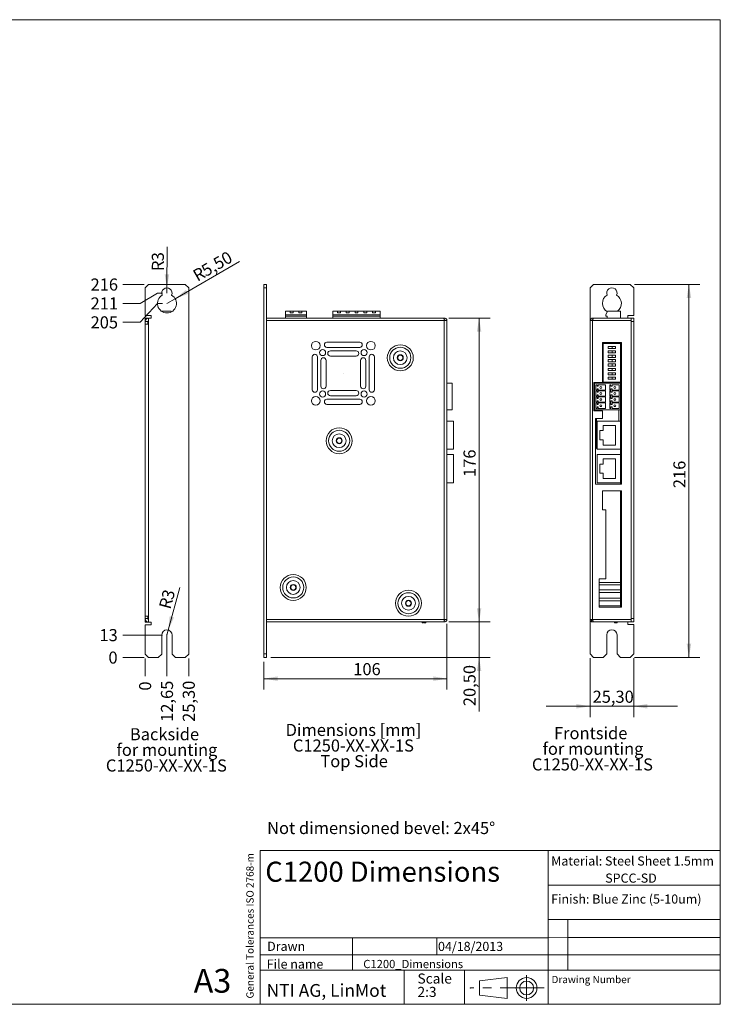
# Model space of a CAD drawing. Units: millimetres. Extents: x 8 to 414, y 5 to 290.
# Drawn here: x 211 to 414, y 5 to 290 of the extents above; entities that cross this region are included whole.
import ezdxf

# ---------------------------------------------------------------- set-up
doc = ezdxf.new("R2010")
doc.units = ezdxf.units.MM
doc.header["$PDSIZE"] = -1
doc.linetypes.add('CENTERX2', pattern=[20.32, 12.7, -2.54, 2.54, -2.54])
doc.styles.add('SLDTEXTSTYLE0', font='TXT', dxfattribs={"width": 0.75})
doc.styles.add('SLDTEXTSTYLE1', font='TXT', dxfattribs={"width": 0.605})
doc.dimstyles.new('SLDDIMSTYLE0', dxfattribs={"dimtxt": 3.5, "dimasz": 3.9624, "dimexe": 0, "dimexo": 0.0625, "dimgap": 0.875, "dimtad": 2, "dimlfac": 2, "dimrnd": 1e-09, "dimzin": 12, "dimdsep": 46, "dimtxsty": 'SLDTEXTSTYLE0', "dimsah": 1, "dimcen": 0.09, "dimadec": 0, "dimazin": 3, "dimtfac": 1, "dimtofl": 0, "dimtmove": 0, "dimatfit": 3, "dimfxl": 1, "dimfrac": 2, "dimtolj": 1, "dimtzin": 12, "dimarcsym": 0})
doc.dimstyles.new('SLDDIMSTYLE1', dxfattribs={"dimtxt": 3.5, "dimasz": 3.9624, "dimexe": 0, "dimexo": 0.0625, "dimgap": 0.875, "dimtad": 2, "dimlfac": 2, "dimrnd": 1e-09, "dimzin": 12, "dimdsep": 46, "dimtxsty": 'SLDTEXTSTYLE0', "dimsah": 1, "dimcen": 0.09, "dimadec": 0, "dimazin": 3, "dimtfac": 1, "dimtmove": 0, "dimatfit": 0, "dimfxl": 1, "dimfrac": 2, "dimtolj": 1, "dimtzin": 12, "dimarcsym": 0})
doc.dimstyles.new('SLDDIMSTYLE2', dxfattribs={"dimtxt": 3.5, "dimasz": 3.9624, "dimexe": 0, "dimexo": 0.0625, "dimgap": 0.875, "dimtad": 0, "dimtih": 1, "dimtoh": 1, "dimdec": 0, "dimlfac": 2, "dimrnd": 1e-09, "dimdsep": 46, "dimtxsty": 'SLDTEXTSTYLE0', "dimblk1": 'NONE', "dimblk2": 'NONE', "dimsah": 1, "dimcen": 0.09, "dimadec": 0, "dimazin": 2, "dimtfac": 1, "dimtdec": 0, "dimtofl": 0, "dimtmove": 0, "dimatfit": 3, "dimldrblk": 'NONE', "dimfxl": 1, "dimfrac": 2, "dimtolj": 1, "dimtzin": 12, "dimarcsym": 0})
doc.dimstyles.new('SLDDIMSTYLE3', dxfattribs={"dimtxt": 3.5, "dimasz": 3.9624, "dimexe": 0, "dimexo": 0.0625, "dimgap": 0.875, "dimtad": 0, "dimtih": 1, "dimtoh": 1, "dimlfac": 2, "dimrnd": 1e-09, "dimzin": 12, "dimdsep": 46, "dimtxsty": 'SLDTEXTSTYLE0', "dimblk1": 'NONE', "dimblk2": 'NONE', "dimsah": 1, "dimcen": 0.09, "dimadec": 0, "dimazin": 3, "dimtfac": 1, "dimtofl": 0, "dimtmove": 0, "dimatfit": 3, "dimldrblk": 'NONE', "dimfxl": 1, "dimfrac": 2, "dimtolj": 1, "dimtzin": 12, "dimarcsym": 0})
doc.dimstyles.new('SLDDIMSTYLE4', dxfattribs={"dimtxt": 3.5, "dimasz": 3.9624, "dimexe": 0, "dimexo": 0.0625, "dimgap": 0.875, "dimtad": 2, "dimlfac": 2, "dimrnd": 1e-09, "dimzin": 12, "dimdsep": 46, "dimtxsty": 'SLDTEXTSTYLE0', "dimsah": 1, "dimcen": 0, "dimadec": 0, "dimazin": 3, "dimtfac": 1, "dimtofl": 0, "dimtmove": 0, "dimatfit": 3, "dimfxl": 1, "dimfrac": 2, "dimtolj": 1, "dimtzin": 12, "dimarcsym": 0})

# ---------------------------------------------------------------- blocks, each defined once
blk = doc.blocks.new('SW_NOTE_1')
at = {"color": 0, "linetype": 'Continuous', "lineweight": 0, "char_height": 3.5, "attachment_point": 2, "style": 'SLDTEXTSTYLE0'}
for s, insert in [('Backside', (9.95, 4.51)), ('for mounting', (10.66, -0.01)), ('C1250-XX-XX-1S', (10.5, -4.54))]:
    blk.add_mtext(s, dxfattribs=dict(at, insert=insert))
blk = doc.blocks.new('SW_NOTE_3')
at = {"color": 0, "linetype": 'Continuous', "lineweight": 0, "char_height": 3.5, "attachment_point": 2, "style": 'SLDTEXTSTYLE0'}
for s, insert in [('Dimensions [mm]', (18.98, 4.51)), ('C1250-XX-XX-1S', (18.96, -0.01)), ('Top Side', (19.17, -4.54))]:
    blk.add_mtext(s, dxfattribs=dict(at, insert=insert))
blk = doc.blocks.new('SW_NOTE_5')
at = {"color": 0, "linetype": 'Continuous', "lineweight": 0, "char_height": 3.5, "attachment_point": 2, "style": 'SLDTEXTSTYLE0'}
for s, insert in [('Frontside', (9.95, 4.51)), ('for mounting', (10.62, -0.01)), ('C1250-XX-XX-1S', (10.45, -4.54))]:
    blk.add_mtext(s, dxfattribs=dict(at, insert=insert))
blk = doc.blocks.new('SW_NOTE_6')
at = {"color": 0, "linetype": 'Continuous', "lineweight": 0, "char_height": 2.91, "attachment_point": 1, "style": 'SLDTEXTSTYLE0'}
for s, insert in [('Scale', (0, 3.75)), ('2:3', (0, -0.13))]:
    blk.add_mtext(s, dxfattribs=dict(at, insert=insert))
blk = doc.blocks.new('_D')
at = {"color": 7, "linetype": 'Continuous', "lineweight": 0}
for p, q in [((334.4, 115.17), (334.4, 96.11)), ((281.4, 104.17), (281.4, 96.11)), ((281.4, 99.28), (334.4, 99.28))]:
    blk.add_line(p, q, dxfattribs=at)
for points in [[(281.4, 99.28), (285.36, 98.62), (285.36, 99.94)], [(334.4, 99.28), (330.44, 99.94), (330.44, 98.62)]]:
    blk.add_solid(points, dxfattribs=at)
at = {"color": 7, "linetype": 'Continuous', "lineweight": 0, "insert": (307.28, 103.79), "char_height": 3.5, "attachment_point": 1, "style": 'SLDTEXTSTYLE0'}
blk.add_mtext('106', dxfattribs=at)
blk = doc.blocks.new('_D_1')
at = {"color": 7, "linetype": 'Continuous', "lineweight": 0}
for p, q in [((334.92, 203.69), (346.9, 203.69)), ((343.72, 203.69), (343.72, 115.69)), ((334.92, 115.69), (346.9, 115.69))]:
    blk.add_line(p, q, dxfattribs=at)
for points in [[(343.72, 203.69), (343.06, 199.73), (344.38, 199.73)], [(343.72, 115.69), (344.38, 119.66), (343.06, 119.66)]]:
    blk.add_solid(points, dxfattribs=at)
at = {"color": 7, "linetype": 'Continuous', "lineweight": 0, "insert": (339.21, 157.68), "char_height": 3.5, "attachment_point": 1, "rotation": 90, "style": 'SLDTEXTSTYLE0'}
blk.add_mtext('176', dxfattribs=at)
blk = doc.blocks.new('_D_2')
at = {"color": 7, "linetype": 'Continuous', "lineweight": 0}
for p, q in [((343.72, 115.69), (343.72, 128.39)), ((334.92, 115.69), (346.9, 115.69)), ((343.72, 115.69), (343.72, 105.44)), ((283.42, 105.44), (346.9, 105.44)), ((343.72, 105.44), (343.72, 89.73))]:
    blk.add_line(p, q, dxfattribs=at)
for points in [[(343.72, 115.69), (344.38, 119.66), (343.06, 119.66)], [(343.72, 105.44), (343.06, 101.48), (344.38, 101.48)]]:
    blk.add_solid(points, dxfattribs=at)
at = {"color": 7, "linetype": 'Continuous', "lineweight": 0, "insert": (339.21, 91.32), "char_height": 3.5, "attachment_point": 1, "rotation": 90, "style": 'SLDTEXTSTYLE0'}
blk.add_mtext('20,50', dxfattribs=at)
blk = doc.blocks.new('_D_17')
at = {"color": 7, "linetype": 'Continuous', "lineweight": 0}
blk.add_line((246.98, 105.13), (246.98, 99.99), dxfattribs=at)
at = {"color": 7, "linetype": 'Continuous', "lineweight": 0, "insert": (245.24, 95.82), "char_height": 3.5, "attachment_point": 1, "rotation": 90, "style": 'SLDTEXTSTYLE0'}
blk.add_mtext('0', dxfattribs=at)
blk = doc.blocks.new('_NONE')
blk = doc.blocks.new('_D_18')
at = {"color": 7, "linetype": 'Continuous', "lineweight": 0}
blk.add_line((253.3, 112.13), (253.3, 99.99), dxfattribs=at)
at = {"color": 7, "linetype": 'Continuous', "lineweight": 0, "insert": (251.57, 86.77), "char_height": 3.5, "attachment_point": 1, "rotation": 90, "style": 'SLDTEXTSTYLE0'}
blk.add_mtext('12,65', dxfattribs=at)
blk = doc.blocks.new('_D_19')
at = {"color": 7, "linetype": 'Continuous', "lineweight": 0}
blk.add_line((259.63, 105.13), (259.63, 99.99), dxfattribs=at)
at = {"color": 7, "linetype": 'Continuous', "lineweight": 0, "insert": (257.89, 86.77), "char_height": 3.5, "attachment_point": 1, "rotation": 90, "style": 'SLDTEXTSTYLE0'}
blk.add_mtext('25,30', dxfattribs=at)
blk = doc.blocks.new('_D_20')
at = {"color": 7, "linetype": 'Continuous', "lineweight": 0}
blk.add_line((246.71, 105.4), (240.53, 105.4), dxfattribs=at)
at = {"color": 7, "linetype": 'Continuous', "lineweight": 0, "insert": (236.36, 107.14), "char_height": 3.5, "attachment_point": 1, "style": 'SLDTEXTSTYLE0'}
blk.add_mtext('0', dxfattribs=at)
blk = doc.blocks.new('_D_21')
at = {"color": 7, "linetype": 'Continuous', "lineweight": 0}
blk.add_line((252.03, 111.9), (240.53, 111.9), dxfattribs=at)
at = {"color": 7, "linetype": 'Continuous', "lineweight": 0, "insert": (233.77, 113.64), "char_height": 3.5, "attachment_point": 1, "style": 'SLDTEXTSTYLE0'}
blk.add_mtext('13', dxfattribs=at)
blk = doc.blocks.new('_D_22')
at = {"color": 7, "linetype": 'Continuous', "lineweight": 0}
for p, q in [((245.53, 202.46), (250.53, 207.9)), ((250.53, 207.9), (252.03, 207.9)), ((245.53, 202.46), (240.53, 202.46))]:
    blk.add_line(p, q, dxfattribs=at)
at = {"color": 7, "linetype": 'Continuous', "lineweight": 0, "insert": (231.19, 204.19), "char_height": 3.5, "attachment_point": 1, "style": 'SLDTEXTSTYLE0'}
blk.add_mtext('205', dxfattribs=at)
blk = doc.blocks.new('_D_23')
at = {"color": 7, "linetype": 'Continuous', "lineweight": 0}
for p, q in [((245.53, 207.93), (250.53, 210.9)), ((250.53, 210.9), (252.03, 210.9)), ((245.53, 207.93), (240.53, 207.93))]:
    blk.add_line(p, q, dxfattribs=at)
at = {"color": 7, "linetype": 'Continuous', "lineweight": 0, "insert": (231.19, 209.67), "char_height": 3.5, "attachment_point": 1, "style": 'SLDTEXTSTYLE0'}
blk.add_mtext('211', dxfattribs=at)
blk = doc.blocks.new('_D_24')
at = {"color": 7, "linetype": 'Continuous', "lineweight": 0}
blk.add_line((246.71, 213.4), (240.53, 213.4), dxfattribs=at)
at = {"color": 7, "linetype": 'Continuous', "lineweight": 0, "insert": (231.19, 215.14), "char_height": 3.5, "attachment_point": 1, "style": 'SLDTEXTSTYLE0'}
blk.add_mtext('216', dxfattribs=at)
blk = doc.blocks.new('_D_25')
at = {"color": 7, "linetype": 'Continuous', "lineweight": 0}
for q in [(274.31, 220.03), (253.3, 207.9)]:
    blk.add_line((255.69, 209.28), q, dxfattribs=at)
blk.add_solid([(255.69, 209.28), (259.45, 210.69), (258.79, 211.83)], dxfattribs=at)
at = {"color": 7, "linetype": 'Continuous', "lineweight": 0, "char_height": 3.5, "attachment_point": 1, "rotation": 30, "style": 'SLDTEXTSTYLE0'}
for s, insert in [('5,50', (262.86, 218.59)), ('R', (260.41, 217.17))]:
    blk.add_mtext(s, dxfattribs=dict(at, insert=insert))
blk = doc.blocks.new('_D_26')
at = {"color": 7, "linetype": 'Continuous', "lineweight": 0}
for q in [(253.33, 224.29), (253.3, 210.9)]:
    blk.add_line((253.31, 212.4), q, dxfattribs=at)
blk.add_solid([(253.31, 212.4), (253.97, 216.37), (252.65, 216.37)], dxfattribs=at)
at = {"color": 7, "linetype": 'Continuous', "lineweight": 0, "char_height": 3.5, "attachment_point": 1, "rotation": 89.8886, "style": 'SLDTEXTSTYLE0'}
for s, insert in [('3', (248.92, 220.13)), ('R', (248.92, 217.3))]:
    blk.add_mtext(s, dxfattribs=dict(at, insert=insert))
blk = doc.blocks.new('_D_27')
at = {"color": 7, "linetype": 'Continuous', "lineweight": 0}
for q in [(257, 125.71), (253.3, 111.9)]:
    blk.add_line((253.69, 113.35), q, dxfattribs=at)
blk.add_solid([(253.69, 113.35), (255.36, 117.01), (254.08, 117.35)], dxfattribs=at)
at = {"color": 7, "linetype": 'Continuous', "lineweight": 0, "char_height": 3.5, "attachment_point": 1, "rotation": 75, "style": 'SLDTEXTSTYLE0'}
for s, insert in [('R', (250.92, 120.09)), ('3', (251.66, 122.83))]:
    blk.add_mtext(s, dxfattribs=dict(at, insert=insert))
blk = doc.blocks.new('_D_28')
at = {"color": 7, "linetype": 'Continuous', "lineweight": 0}
for p, q in [((388.78, 213.44), (407.68, 213.44)), ((404.51, 213.44), (404.51, 105.44)), ((388.78, 105.44), (407.68, 105.44))]:
    blk.add_line(p, q, dxfattribs=at)
for points in [[(404.51, 213.44), (403.85, 209.48), (405.17, 209.48)], [(404.51, 105.44), (405.17, 109.41), (403.85, 109.41)]]:
    blk.add_solid(points, dxfattribs=at)
at = {"color": 7, "linetype": 'Continuous', "lineweight": 0, "insert": (400, 154.44), "char_height": 3.5, "attachment_point": 1, "rotation": 90, "style": 'SLDTEXTSTYLE0'}
blk.add_mtext('216', dxfattribs=at)
blk = doc.blocks.new('_D_29')
at = {"color": 7, "linetype": 'Continuous', "lineweight": 0}
for p, q in [((375.86, 105.17), (375.86, 88.11)), ((388.51, 105.17), (388.51, 88.11)), ((375.86, 91.29), (363.16, 91.29)), ((375.86, 91.29), (388.51, 91.29)), ((388.51, 91.29), (401.21, 91.29))]:
    blk.add_line(p, q, dxfattribs=at)
for points in [[(375.86, 91.29), (371.9, 91.95), (371.9, 90.63)], [(388.51, 91.29), (392.47, 90.63), (392.47, 91.95)]]:
    blk.add_solid(points, dxfattribs=at)
at = {"color": 7, "linetype": 'Continuous', "lineweight": 0, "insert": (376.6, 95.8), "char_height": 3.5, "attachment_point": 1, "style": 'SLDTEXTSTYLE0'}
blk.add_mtext('25,30', dxfattribs=at)

msp = doc.modelspace()

# ---------------------------------------------------------------- linework, layer by layer
at = {"color": 7, "linetype": 'Continuous', "lineweight": 15}
for p, q in [((7.7158, 290.0706), (413.5142, 290.0706)), ((413.5142, 5), (413.5142, 290.0706)), ((247.9786, 213.404), (246.9786, 212.404)), ((246.9786, 204.404), (246.9786, 212.404)), ((247.9786, 213.404), (258.6286, 213.404)), ((259.6286, 212.404), (258.6286, 213.404)), ((259.6286, 212.404), (259.6286, 106.404)), ((281.3993, 213.4439), (282.1493, 213.4439)), ((281.3993, 212.4439), (281.3993, 213.4439)), ((282.1493, 212.4439), (281.3993, 212.4439)), ((281.3993, 212.4439), (281.3993, 106.4439)), ((282.1493, 213.4439), (282.1493, 212.4439)), ((282.1493, 212.4439), (282.1493, 106.4439)), ((376.8591, 213.4439), (375.8591, 212.4439)), ((375.8591, 212.4439), (375.8591, 202.9439)), ((387.5091, 213.4439), (376.8591, 213.4439)), ((388.5091, 212.4439), (387.5091, 213.4439)), ((388.5091, 204.4439), (388.5091, 212.4439)), ((254.5286, 205.654), (251.7225, 205.654)), ((254.6083, 205.4831), (254.5286, 205.654)), ((287.6468, 205.6939), (289.0093, 205.6939)), ((287.6468, 204.6216), (287.6468, 205.6939)), ((289.0093, 205.6939), (289.0093, 205.1939)), ((289.8243, 205.6939), (289.0093, 205.6939)), ((289.8243, 205.1939), (289.8243, 205.6939)), ((289.8243, 205.6939), (291.5493, 205.6939)), ((291.5493, 205.6939), (291.5493, 205.1939)), ((292.3643, 205.6939), (291.5493, 205.6939)), ((292.3643, 205.1939), (292.3643, 205.6939)), ((292.3643, 205.6939), (293.7268, 205.6939)), ((293.7268, 205.6939), (293.7268, 204.6216)), ((301.3668, 205.6939), (302.7293, 205.6939)), ((301.3668, 204.6216), (301.3668, 205.6939)), ((302.7293, 205.6939), (302.7293, 205.1939)), ((303.5443, 205.6939), (302.7293, 205.6939)), ((303.5443, 205.1939), (303.5443, 205.6939)), ((303.5443, 205.6939), (305.2693, 205.6939)), ((305.2693, 205.6939), (305.2693, 205.1939)), ((306.0843, 205.6939), (305.2693, 205.6939)), ((306.0843, 205.1939), (306.0843, 205.6939)), ((306.0843, 205.6939), (307.8093, 205.6939)), ((307.8093, 205.6939), (307.8093, 205.1939)), ((308.6243, 205.6939), (307.8093, 205.6939)), ((308.6243, 205.1939), (308.6243, 205.6939)), ((308.6243, 205.6939), (310.3493, 205.6939)), ((310.3493, 205.6939), (310.3493, 205.1939)), ((311.1643, 205.6939), (310.3493, 205.6939)), ((311.1643, 205.1939), (311.1643, 205.6939)), ((311.1643, 205.6939), (312.8893, 205.6939)), ((312.8893, 205.6939), (312.8893, 205.1939)), ((313.7043, 205.6939), (312.8893, 205.6939)), ((313.7043, 205.1939), (313.7043, 205.6939)), ((313.7043, 205.6939), (315.0668, 205.6939)), ((315.0668, 205.6939), (315.0668, 204.6216)), ((380.9591, 205.6939), (380.4591, 204.6216)), ((380.9591, 205.6939), (384.7091, 205.6939)), ((384.7091, 203.6939), (384.7091, 205.6939)), ((248.7286, 204.404), (246.9786, 204.404)), ((246.9786, 203.654), (247.7286, 203.654)), ((246.9786, 202.654), (246.9786, 203.654)), ((246.9786, 202.654), (247.7286, 202.654)), ((246.9786, 202.654), (246.9786, 201.904)), ((247.7286, 203.6222), (247.7286, 203.654)), ((247.7286, 202.654), (247.7286, 201.904)), ((247.9786, 201.904), (247.9786, 203.654)), ((247.9786, 203.654), (248.7286, 203.654)), ((248.7286, 203.654), (248.7286, 204.404)), ((282.1493, 203.6939), (333.1493, 203.6939)), ((282.1493, 202.9439), (282.1493, 116.4439)), ((333.6493, 202.9439), (282.1493, 202.9439)), ((293.7268, 204.6216), (287.6468, 204.6216)), ((287.6468, 204.6216), (287.6468, 204.1939)), ((293.7268, 204.1939), (287.6468, 204.1939)), ((287.6468, 204.1939), (287.6468, 203.6939)), ((289.0093, 205.1939), (289.8243, 205.1939)), ((291.5493, 205.1939), (292.3643, 205.1939)), ((293.7268, 204.1939), (293.7268, 204.6216)), ((293.7268, 203.6939), (293.7268, 204.1939)), ((315.0668, 204.6216), (301.3668, 204.6216)), ((301.3668, 204.6216), (301.3668, 204.1939)), ((315.0668, 204.1939), (301.3668, 204.1939)), ((301.3668, 204.1939), (301.3668, 203.6939)), ((302.7293, 205.1939), (303.5443, 205.1939)), ((305.2693, 205.1939), (306.0843, 205.1939)), ((307.8093, 205.1939), (308.6243, 205.1939)), ((310.3493, 205.1939), (311.1643, 205.1939)), ((312.8893, 205.1939), (313.7043, 205.1939)), ((315.0668, 204.1939), (315.0668, 204.6216)), ((315.0668, 203.6939), (315.0668, 204.1939)), ((333.1493, 203.6939), (333.6493, 203.6939)), ((333.6493, 203.5029), (333.6493, 203.6939)), ((333.6493, 203.5029), (333.6493, 202.9439)), ((333.6493, 116.4439), (333.6493, 202.9439)), ((334.3993, 202.9439), (333.6493, 202.9439)), ((334.3993, 202.9439), (334.3993, 116.4439)), ((376.6091, 202.9439), (375.8591, 202.9439)), ((375.8591, 116.4439), (375.8591, 202.9439)), ((376.1091, 202.9439), (376.1091, 203.5029)), ((376.6091, 203.6939), (376.8591, 203.6939)), ((376.6635, 203.1939), (376.6091, 203.1939)), ((387.7591, 202.9439), (376.6091, 202.9439)), ((376.6091, 202.9439), (376.6091, 116.4439)), ((387.7591, 203.6939), (376.8591, 203.6939)), ((380.4591, 204.1939), (380.4591, 204.6216)), ((380.8591, 204.1939), (380.4591, 204.1939)), ((380.8591, 203.6939), (380.8591, 204.1939)), ((386.7591, 204.4439), (388.5091, 204.4439)), ((386.7591, 203.6939), (386.7591, 204.4439)), ((387.7591, 203.6939), (387.7591, 202.9439)), ((387.7591, 203.6939), (388.5091, 203.6939)), ((387.7591, 202.9439), (387.7591, 116.4439)), ((388.5091, 202.6939), (387.7591, 202.6939)), ((387.7591, 116.6939), (387.7591, 202.6939)), ((388.5091, 203.6939), (388.5091, 202.6939)), ((388.5091, 116.6939), (388.5091, 202.6939)), ((247.9786, 201.904), (246.9786, 201.904)), ((246.9786, 117.404), (246.9786, 201.904)), ((247.9786, 117.404), (247.9786, 201.904)), ((309.1493, 196.6939), (299.6493, 196.6939)), ((299.6493, 195.1939), (309.1493, 195.1939)), ((308.1493, 194.1939), (300.6493, 194.1939)), ((379.4591, 196.5689), (384.9591, 196.5689)), ((379.4591, 196.5689), (379.4591, 185.0689)), ((379.6291, 185.0889), (379.6291, 196.3389)), ((379.6291, 196.3389), (384.7091, 196.3389)), ((382.2596, 195.4764), (381.1491, 195.4764)), ((381.1491, 195.4764), (381.1491, 194.8414)), ((381.1491, 194.8414), (382.2596, 194.8414)), ((382.2596, 194.2064), (381.1491, 194.2064)), ((381.1491, 194.2064), (381.1491, 193.5714)), ((383.1891, 195.4764), (382.2596, 195.4764)), ((382.2596, 195.4764), (382.2596, 194.8414)), ((382.2596, 194.8414), (383.1891, 194.8414)), ((382.2596, 194.2064), (382.2596, 193.5714)), ((383.1891, 194.2064), (382.2596, 194.2064)), ((383.1891, 194.8414), (383.1891, 195.4764)), ((383.1891, 193.5714), (383.1891, 194.2064)), ((384.2091, 196.3389), (384.2091, 196.5689)), ((384.7091, 196.3389), (384.7091, 196.5689)), ((384.7091, 185.0889), (384.7091, 196.3389)), ((384.9591, 155.5689), (384.9591, 196.5689)), ((295.3993, 192.4439), (295.3993, 182.9439)), ((296.8993, 182.9439), (296.8993, 192.4439)), ((297.8993, 191.4439), (297.8993, 183.9439)), ((299.3993, 183.9439), (299.3993, 191.4439)), ((300.6493, 192.6939), (308.1493, 192.6939)), ((309.3993, 191.4439), (309.3993, 183.9439)), ((310.8993, 183.9439), (310.8993, 191.4439)), ((311.8993, 192.4439), (311.8993, 182.9439)), ((313.3993, 182.9439), (313.3993, 192.4439)), ((379.4591, 193.6345), (379.6291, 193.6345)), ((379.4591, 192.9355), (379.6291, 192.9355)), ((379.4591, 191.4923), (379.6291, 191.4923)), ((381.1491, 193.5714), (382.2596, 193.5714)), ((382.2596, 192.9364), (381.1491, 192.9364)), ((381.1491, 192.9364), (381.1491, 192.3014)), ((381.1491, 192.3014), (382.2596, 192.3014)), ((382.2596, 191.6664), (381.1491, 191.6664)), ((381.1491, 191.6664), (381.1491, 191.0314)), ((381.1491, 191.0314), (382.2596, 191.0314)), ((382.2596, 193.5714), (383.1891, 193.5714)), ((382.2596, 192.9364), (382.2596, 192.3014)), ((383.1891, 192.9364), (382.2596, 192.9364)), ((382.2596, 192.3014), (383.1891, 192.3014)), ((383.1891, 191.6664), (382.2596, 191.6664)), ((382.2596, 191.6664), (382.2596, 191.0314)), ((382.2596, 191.0314), (383.1891, 191.0314)), ((383.1891, 192.3014), (383.1891, 192.9364)), ((383.1891, 191.0314), (383.1891, 191.6664)), ((379.4591, 190.7482), (379.6291, 190.7482)), ((379.4591, 189.4564), (379.6291, 189.4564)), ((379.6291, 188.8189), (379.4591, 188.8189)), ((382.2596, 190.3964), (381.1491, 190.3964)), ((381.1491, 190.3964), (381.1491, 189.7614)), ((381.1491, 189.7614), (382.2596, 189.7614)), ((382.2596, 189.1264), (381.1491, 189.1264)), ((381.1491, 189.1264), (381.1491, 188.4914)), ((381.1491, 188.4914), (382.2596, 188.4914)), ((383.1891, 190.3964), (382.2596, 190.3964)), ((382.2596, 190.3964), (382.2596, 189.7614)), ((382.2596, 189.7614), (383.1891, 189.7614)), ((382.2596, 189.1264), (382.2596, 188.4914)), ((383.1891, 189.1264), (382.2596, 189.1264)), ((382.2596, 188.4914), (383.1891, 188.4914)), ((383.1891, 189.7614), (383.1891, 190.3964)), ((383.1891, 188.4914), (383.1891, 189.1264)), ((382.2596, 187.8564), (381.1491, 187.8564)), ((381.1491, 187.8564), (381.1491, 187.2214)), ((381.1491, 187.2214), (382.2596, 187.2214)), ((382.2596, 186.5864), (381.1491, 186.5864)), ((381.1491, 186.5864), (381.1491, 185.9514)), ((381.1491, 185.9514), (382.2596, 185.9514)), ((382.2596, 187.8564), (382.2596, 187.2214)), ((383.1891, 187.8564), (382.2596, 187.8564)), ((382.2596, 187.2214), (383.1891, 187.2214)), ((382.2596, 186.5864), (382.2596, 185.9514)), ((383.1891, 186.5864), (382.2596, 186.5864)), ((382.2596, 185.9514), (383.1891, 185.9514)), ((383.1891, 187.2214), (383.1891, 187.8564)), ((383.1891, 185.9514), (383.1891, 186.5864)), ((308.1493, 182.6939), (300.6493, 182.6939)), ((335.9243, 184.8189), (334.3993, 184.8189)), ((335.9243, 177.0689), (335.9243, 184.8189)), ((376.9591, 185.0689), (379.4591, 185.0689)), ((376.9591, 176.8189), (376.9591, 185.0689)), ((377.1091, 177.0689), (377.1091, 184.8189)), ((377.1091, 184.8189), (384.7091, 184.8189)), ((377.2091, 184.8189), (377.2091, 185.0689)), ((377.9091, 184.3439), (377.5591, 184.3439)), ((377.5591, 184.3439), (377.5591, 182.7939)), ((377.5591, 182.7939), (377.9091, 182.7939)), ((377.9091, 182.5939), (377.5591, 182.5939)), ((377.5591, 182.5939), (377.5591, 181.0439)), ((377.7091, 185.0689), (377.7091, 184.8189)), ((377.9091, 183.9439), (377.9091, 184.3439)), ((378.2591, 183.9439), (377.9091, 183.9439)), ((377.9091, 182.7939), (377.9091, 183.1939)), ((377.9091, 183.1939), (378.2591, 183.1939)), ((377.9091, 182.1939), (377.9091, 182.5939)), ((380.3091, 184.3439), (378.2591, 184.3439)), ((378.2591, 184.3439), (378.2591, 183.9439)), ((378.2591, 183.1939), (378.2591, 182.7939)), ((378.2591, 182.7939), (380.3091, 182.7939)), ((380.3091, 182.5939), (378.2591, 182.5939)), ((378.2591, 182.5939), (378.2591, 182.1939)), ((379.6291, 185.0889), (384.7091, 185.0889)), ((380.3091, 182.7939), (380.3091, 184.3439)), ((380.3091, 181.0439), (380.3091, 182.5939)), ((381.9091, 184.3439), (381.5591, 184.3439)), ((381.5591, 184.3439), (381.5591, 182.7939)), ((381.5591, 182.7939), (381.9091, 182.7939)), ((381.9091, 182.5939), (381.5591, 182.5939)), ((381.5591, 182.5939), (381.5591, 181.0439)), ((381.9091, 183.9439), (381.9091, 184.3439)), ((382.2591, 183.9439), (381.9091, 183.9439)), ((381.9091, 182.7939), (381.9091, 183.1939)), ((381.9091, 183.1939), (382.2591, 183.1939)), ((381.9091, 182.1939), (381.9091, 182.5939)), ((384.3091, 184.3439), (382.2591, 184.3439)), ((382.2591, 184.3439), (382.2591, 183.9439)), ((382.2591, 183.1939), (382.2591, 182.7939)), ((382.2591, 182.7939), (384.3091, 182.7939)), ((384.3091, 182.5939), (382.2591, 182.5939)), ((382.2591, 182.5939), (382.2591, 182.1939)), ((384.2091, 184.8189), (384.2091, 185.0889)), ((384.3091, 182.7939), (384.3091, 184.3439)), ((384.3091, 181.0439), (384.3091, 182.5939)), ((384.7091, 184.8189), (384.7091, 185.0889)), ((384.7091, 177.0689), (384.7091, 184.8189)), ((309.1493, 180.1939), (299.6493, 180.1939)), ((300.6493, 181.1939), (308.1493, 181.1939)), ((377.5591, 181.0439), (377.9091, 181.0439)), ((377.9091, 180.8439), (377.5591, 180.8439)), ((377.5591, 180.8439), (377.5591, 179.2939)), ((378.2591, 182.1939), (377.9091, 182.1939)), ((377.9091, 181.0439), (377.9091, 181.4439)), ((377.9091, 181.4439), (378.2591, 181.4439)), ((377.9091, 180.4439), (377.9091, 180.8439)), ((378.2591, 180.4439), (377.9091, 180.4439)), ((377.9091, 179.2939), (377.9091, 179.6939)), ((377.9091, 179.6939), (378.2591, 179.6939)), ((378.2591, 181.4439), (378.2591, 181.0439)), ((378.2591, 181.0439), (380.3091, 181.0439)), ((380.3091, 180.8439), (378.2591, 180.8439)), ((378.2591, 180.8439), (378.2591, 180.4439)), ((378.2591, 179.6939), (378.2591, 179.2939)), ((380.3091, 179.2939), (380.3091, 180.8439)), ((381.5591, 181.0439), (381.9091, 181.0439)), ((381.9091, 180.8439), (381.5591, 180.8439)), ((381.5591, 180.8439), (381.5591, 179.2939)), ((382.2591, 182.1939), (381.9091, 182.1939)), ((381.9091, 181.0439), (381.9091, 181.4439)), ((381.9091, 181.4439), (382.2591, 181.4439)), ((381.9091, 180.4439), (381.9091, 180.8439)), ((382.2591, 180.4439), (381.9091, 180.4439)), ((381.9091, 179.2939), (381.9091, 179.6939)), ((381.9091, 179.6939), (382.2591, 179.6939)), ((382.2591, 181.4439), (382.2591, 181.0439)), ((382.2591, 181.0439), (384.3091, 181.0439)), ((384.3091, 180.8439), (382.2591, 180.8439)), ((382.2591, 180.8439), (382.2591, 180.4439)), ((382.2591, 179.6939), (382.2591, 179.2939)), ((384.3091, 179.2939), (384.3091, 180.8439)), ((299.6493, 178.6939), (309.1493, 178.6939)), ((334.3993, 177.0689), (335.9243, 177.0689)), ((379.4591, 176.8189), (376.9591, 176.8189)), ((377.1091, 177.0689), (384.7091, 177.0689)), ((377.2091, 176.8189), (377.2091, 177.0689)), ((377.5591, 179.2939), (377.9091, 179.2939)), ((377.9091, 179.0939), (377.5591, 179.0939)), ((377.5591, 179.0939), (377.5591, 177.5439)), ((377.5591, 177.5439), (377.9091, 177.5439)), ((377.7091, 177.0689), (377.7091, 176.8189)), ((377.9091, 178.6939), (377.9091, 179.0939)), ((378.2591, 178.6939), (377.9091, 178.6939)), ((377.9091, 177.5439), (377.9091, 177.9439)), ((377.9091, 177.9439), (378.2591, 177.9439)), ((378.2591, 179.2939), (380.3091, 179.2939)), ((380.3091, 179.0939), (378.2591, 179.0939)), ((378.2591, 179.0939), (378.2591, 178.6939)), ((378.2591, 177.9439), (378.2591, 177.5439)), ((378.2591, 177.5439), (380.3091, 177.5439)), ((379.4591, 176.8189), (379.4591, 174.5689)), ((380.3091, 177.5439), (380.3091, 179.0939)), ((381.5591, 179.2939), (381.9091, 179.2939)), ((381.9091, 179.0939), (381.5591, 179.0939)), ((381.5591, 179.0939), (381.5591, 177.5439)), ((381.5591, 177.5439), (381.9091, 177.5439)), ((381.9091, 178.6939), (381.9091, 179.0939)), ((382.2591, 178.6939), (381.9091, 178.6939)), ((381.9091, 177.5439), (381.9091, 177.9439)), ((381.9091, 177.9439), (382.2591, 177.9439)), ((382.2591, 179.2939), (384.3091, 179.2939)), ((384.3091, 179.0939), (382.2591, 179.0939)), ((382.2591, 179.0939), (382.2591, 178.6939)), ((382.2591, 177.9439), (382.2591, 177.5439)), ((382.2591, 177.5439), (384.3091, 177.5439)), ((384.2091, 174.7314), (384.2091, 177.0689)), ((384.3091, 177.5439), (384.3091, 179.0939)), ((384.7091, 173.8694), (384.7091, 177.0689)), ((379.4591, 174.5689), (377.4591, 174.5689)), ((377.4591, 174.5689), (377.4591, 155.5689)), ((377.7091, 174.5689), (377.7091, 170.2314)), ((384.2091, 173.8694), (384.2091, 174.7314)), ((336.2718, 173.8694), (334.3993, 173.8694)), ((336.2718, 165.6794), (336.2718, 173.8694)), ((377.9641, 165.6794), (377.9641, 173.8694)), ((377.9641, 173.8694), (384.7091, 173.8694)), ((379.7091, 171.1194), (378.7091, 171.1194)), ((378.7091, 171.1194), (378.7091, 168.4294)), ((383.2091, 172.6194), (379.7091, 172.6194)), ((379.7091, 172.6194), (379.7091, 171.1194)), ((383.2091, 166.9294), (383.2091, 172.6194)), ((384.7091, 165.6794), (384.7091, 173.8694)), ((377.6684, 170.233), (377.7091, 170.2314)), ((377.7091, 170.2314), (377.9641, 170.2314)), ((377.7091, 169.9506), (377.7091, 168.1649)), ((377.7091, 169.608), (377.9641, 169.608)), ((377.7091, 168.909), (377.9641, 168.909)), ((378.7091, 168.4294), (379.7091, 168.4294)), ((379.7091, 168.4294), (379.7091, 166.9294)), ((334.3993, 165.6794), (336.2718, 165.6794)), ((377.7091, 168.1649), (377.7091, 166.3791)), ((377.7091, 167.4658), (377.9641, 167.4658)), ((377.7091, 166.7217), (377.9641, 166.7217)), ((377.9641, 165.6794), (384.7091, 165.6794)), ((379.7091, 166.9294), (383.2091, 166.9294)), ((384.7091, 164.1819), (384.7091, 165.6794)), ((336.2718, 164.1819), (334.3993, 164.1819)), ((336.2718, 155.9919), (336.2718, 164.1819)), ((377.9641, 155.9919), (377.9641, 164.1819)), ((377.9641, 164.1819), (384.7091, 164.1819)), ((383.2091, 162.9319), (379.7091, 162.9319)), ((379.7091, 162.9319), (379.7091, 161.4319)), ((383.2091, 157.2419), (383.2091, 162.9319)), ((384.7091, 155.9919), (384.7091, 164.1819)), ((379.7091, 161.4319), (378.7091, 161.4319)), ((378.7091, 161.4319), (378.7091, 158.7419)), ((378.7091, 158.7419), (379.7091, 158.7419)), ((379.7091, 158.7419), (379.7091, 157.2419)), ((379.7091, 157.2419), (383.2091, 157.2419)), ((334.3993, 155.9919), (336.2718, 155.9919)), ((377.4591, 155.5689), (384.9591, 155.5689)), ((377.9641, 155.9919), (384.7091, 155.9919)), ((384.7091, 155.5689), (384.7091, 155.9919)), ((384.9591, 153.6939), (379.4591, 153.6939)), ((379.4591, 153.6939), (379.4591, 148.1939)), ((384.7091, 119.9439), (384.7091, 153.6939)), ((384.9591, 119.9439), (384.9591, 153.6939)), ((379.4591, 148.1939), (380.4591, 148.1939)), ((380.4591, 148.1939), (380.4591, 128.1939)), ((380.4591, 128.1939), (378.4591, 128.1939)), ((378.4591, 128.1939), (378.4591, 119.9439)), ((378.4591, 127.133), (384.7091, 127.133)), ((378.4591, 126.434), (384.7091, 126.434)), ((378.4591, 124.9908), (384.7091, 124.9908)), ((378.4591, 124.2467), (384.7091, 124.2467)), ((378.4591, 122.558), (384.7091, 122.558)), ((378.4591, 121.859), (384.7091, 121.859)), ((378.4591, 120.4158), (384.7091, 120.4158)), ((378.4591, 119.9439), (384.9591, 119.9439)), ((246.9786, 117.404), (247.9786, 117.404)), ((246.9786, 116.654), (246.9786, 117.404)), ((247.7286, 116.654), (247.7286, 117.404)), ((247.9786, 115.654), (247.9786, 117.404)), ((246.9786, 116.654), (247.7286, 116.654)), ((246.9786, 116.654), (246.9786, 115.654)), ((246.9786, 115.654), (247.7286, 115.654)), ((246.9786, 106.404), (246.9786, 114.904)), ((248.7286, 114.904), (246.9786, 114.904)), ((247.7286, 115.6857), (247.7286, 115.654)), ((247.9786, 115.654), (247.7286, 115.654)), ((247.9786, 115.654), (248.7286, 115.654)), ((248.7286, 115.654), (248.7286, 114.904)), ((282.1493, 116.4439), (333.6493, 116.4439)), ((282.1493, 115.6939), (333.2993, 115.6939)), ((327.2493, 115.4689), (327.2493, 115.6939)), ((327.5993, 115.4689), (327.2493, 115.4689)), ((327.7343, 115.6939), (327.5993, 115.4689)), ((327.8993, 115.4689), (327.7643, 115.6939)), ((328.2493, 115.4689), (327.8993, 115.4689)), ((328.2493, 115.4689), (328.2493, 115.6939)), ((333.6493, 115.6939), (333.2993, 115.6939)), ((333.6493, 116.4439), (333.6493, 115.7805)), ((333.6493, 116.4439), (334.3993, 116.4439)), ((333.6493, 115.7805), (333.6493, 115.6939)), ((375.8591, 116.4439), (376.6091, 116.4439)), ((375.8591, 116.4439), (375.8591, 106.4439)), ((376.2591, 115.7805), (376.2591, 116.4439)), ((376.6091, 116.4439), (387.7591, 116.4439)), ((376.6091, 116.1939), (376.6635, 116.1939)), ((376.8591, 115.6939), (376.6091, 115.6939)), ((376.8591, 115.6939), (387.7591, 115.6939)), ((382.9591, 115.4689), (382.9591, 115.6939)), ((383.7591, 115.4689), (382.9591, 115.4689)), ((383.7591, 115.4689), (383.7591, 115.6939)), ((386.7591, 115.6939), (386.7591, 114.9439)), ((386.7591, 114.9439), (388.5091, 114.9439)), ((387.7591, 116.6939), (388.5091, 116.6939)), ((387.7591, 116.4439), (387.7591, 115.6939)), ((388.5091, 115.6939), (387.7591, 115.6939)), ((388.5091, 116.6939), (388.5091, 115.6939)), ((388.5091, 106.4439), (388.5091, 114.9439)), ((251.8036, 106.404), (251.8036, 111.904)), ((254.8036, 111.904), (254.8036, 106.404)), ((380.6841, 111.9439), (380.6841, 106.4439)), ((383.6841, 106.4439), (383.6841, 111.9439)), ((246.9786, 106.404), (247.9786, 105.404)), ((250.8036, 105.404), (251.8036, 106.404)), ((254.8036, 106.404), (255.8036, 105.404)), ((258.6286, 105.404), (259.6286, 106.404)), ((281.3993, 106.4439), (282.1493, 106.4439)), ((281.3993, 105.4439), (281.3993, 106.4439)), ((282.1493, 106.4439), (282.1493, 105.4439)), ((375.8591, 106.4439), (376.8591, 105.4439)), ((379.6841, 105.4439), (380.6841, 106.4439)), ((383.6841, 106.4439), (384.6841, 105.4439)), ((387.5091, 105.4439), (388.5091, 106.4439)), ((250.8036, 105.404), (247.9786, 105.404)), ((258.6286, 105.404), (255.8036, 105.404)), ((282.1493, 105.4439), (281.3993, 105.4439)), ((376.8591, 105.4439), (379.6841, 105.4439)), ((384.6841, 105.4439), (387.5091, 105.4439)), ((413.5941, 49.5673), (280.338, 49.5673)), ((280.338, 49.5673), (280.338, 5.0358)), ((363.7373, 49.5673), (363.7373, 5.0358)), ((363.7373, 39.4797), (413.5941, 39.4797)), ((363.7373, 29.5673), (413.5941, 29.5673)), ((369.3919, 29.5673), (369.3919, 14.8634)), ((363.7373, 24.2923), (280.338, 24.2923)), ((307.0923, 24.2923), (307.0923, 19.2834)), ((331.5033, 24.2923), (331.5033, 19.2834)), ((363.7373, 24.2923), (369.3919, 24.3654)), ((369.3919, 24.3654), (413.5941, 24.3654)), ((363.7373, 19.2834), (280.338, 19.2834)), ((307.0923, 19.2834), (307.0923, 14.8634)), ((363.7373, 19.2834), (369.3919, 19.3571)), ((369.3919, 19.3571), (413.5941, 19.3571)), ((363.7373, 14.8634), (280.338, 14.8634)), ((322.0376, 14.8634), (322.0376, 5.0358)), ((339.487, 14.8634), (339.487, 5.0358)), ((413.5941, 14.8634), (363.7373, 14.8634)), ((7.7158, 5), (413.5142, 5))]:
    msp.add_line(p, q, dxfattribs=at)
at = {"color": 7, "linetype": 'Continuous', "lineweight": 0}
for p, q in [((351.8552, 12.7673), (343.8552, 11.7673)), ((343.8552, 11.7673), (343.8552, 7.6816)), ((351.8552, 6.6816), (351.8552, 12.7673)), ((351.8552, 6.6816), (343.8552, 7.6816))]:
    msp.add_line(p, q, dxfattribs=at)
at = {"color": 7, "linetype": 'CENTERX2', "lineweight": 0}
for p, q in [((357.4958, 13.4629), (357.4958, 5.9861)), ((362.554, 9.7245), (341.1564, 9.7245))]:
    msp.add_line(p, q, dxfattribs=at)
at = {"color": 7, "linetype": 'Continuous', "lineweight": 15}
for centre, radius in [((296.3993, 195.6939), 1.25), ((312.3993, 195.6939), 1.25), ((298.3993, 193.6939), 0.875), ((310.3993, 193.6939), 0.875), ((320.9003, 192.1899), 3.7571), ((320.9003, 192.1899), 3.05), ((320.9003, 192.1899), 1.9929), ((320.9003, 192.1899), 0.875), ((320.9003, 192.1914), 0.85), ((320.9003, 192.1914), 0.75), ((304.3993, 187.6939), 0.00025), ((298.3993, 181.6939), 0.875), ((310.3993, 181.6939), 0.875), ((379.0091, 183.5689), 0.275), ((383.0091, 183.5689), 0.275), ((296.3993, 179.6939), 1.25), ((312.3993, 179.6939), 1.25), ((379.0091, 181.8189), 0.275), ((379.0091, 180.0689), 0.275), ((383.0091, 181.8189), 0.275), ((383.0091, 180.0689), 0.275), ((379.0091, 178.3189), 0.275), ((383.0091, 178.3189), 0.275), ((303.2003, 168.1649), 3.7571), ((303.2003, 168.1649), 3.05), ((303.2003, 168.1649), 1.9929), ((303.2003, 168.1649), 0.875), ((303.2003, 168.1649), 0.85), ((303.2003, 168.1649), 0.75), ((289.9003, 125.6899), 3.7571), ((289.9003, 125.6899), 3.05), ((289.9003, 125.6899), 1.9929), ((289.9003, 125.6899), 0.875), ((289.9003, 125.6899), 0.85), ((289.9003, 125.6899), 0.75), ((323.2753, 121.1149), 3.7571), ((323.2753, 121.1149), 3.05), ((323.2753, 121.1149), 1.9929), ((323.2753, 121.1149), 0.875), ((323.2753, 121.1149), 0.85), ((323.2753, 121.1149), 0.75)]:
    msp.add_circle(centre, radius, dxfattribs=at)
at = {"color": 7, "linetype": 'Continuous', "lineweight": 0}
for radius in [3, 2]:
    msp.add_circle((357.4958, 9.7245), radius, dxfattribs=at)
at = {"color": 7, "linetype": 'Continuous', "lineweight": 15}
for centre, radius, start, end in [((253.3036, 210.904), 1.5, 335.812614, 204.187386), ((382.1841, 210.9439), 1.5, 335.812614, 204.187386), ((253.3036, 207.904), 2.75, 119.839314, 60.160686), ((382.1841, 207.9439), 2.75, 119.839314, 241.678402), ((382.1841, 207.9439), 2.75, 305.096801, 60.160686), ((247.9786, 202.654), 1, 90, 180), ((247.9786, 202.654), 0.25, 90, 180), ((333.1493, 202.9439), 0.75, 48.189685, 90), ((376.6091, 202.9439), 0.75, 131.810315, 180), ((376.6091, 202.9439), 0.75, 90, 131.810315), ((376.6091, 202.9439), 0.25, 90, 180), ((299.6493, 195.9439), 0.75, 90, 180), ((299.6493, 195.9439), 0.75, 180, 270), ((300.6493, 193.4439), 0.75, 90, 180), ((308.1493, 193.4439), 0.75, 0, 90), ((309.1493, 195.9439), 0.75, 0, 90), ((309.1493, 195.9439), 0.75, 270, 0), ((296.1493, 192.4439), 0.75, 90, 180), ((296.1493, 192.4439), 0.75, 0, 90), ((298.6493, 191.4439), 0.75, 90, 180), ((298.6493, 191.4439), 0.75, 0, 90), ((300.6493, 193.4439), 0.75, 180, 270), ((308.1493, 193.4439), 0.75, 270, 0), ((310.1493, 191.4439), 0.75, 90, 180), ((310.1493, 191.4439), 0.75, 0, 90), ((312.6493, 192.4439), 0.75, 90, 180), ((312.6493, 192.4439), 0.75, 0, 90), ((296.1493, 182.9439), 0.75, 180, 270), ((296.1493, 182.9439), 0.75, 270, 0), ((298.6493, 183.9439), 0.75, 180, 270), ((298.6493, 183.9439), 0.75, 270, 0), ((300.6493, 181.9439), 0.75, 90, 180), ((308.1493, 181.9439), 0.75, 0, 90), ((310.1493, 183.9439), 0.75, 180, 270), ((310.1493, 183.9439), 0.75, 270, 0), ((312.6493, 182.9439), 0.75, 180, 270), ((312.6493, 182.9439), 0.75, 270, 0), ((299.6493, 179.4439), 0.75, 90, 180), ((300.6493, 181.9439), 0.75, 180, 270), ((308.1493, 181.9439), 0.75, 270, 0), ((309.1493, 179.4439), 0.75, 0, 90), ((299.6493, 179.4439), 0.75, 180, 270), ((309.1493, 179.4439), 0.75, 270, 0), ((376.7091, 169.9506), 1, 360, 41.409622), ((376.7091, 166.3791), 1, 318.590378, 360), ((247.9786, 116.654), 1, 180, 270), ((247.9786, 116.654), 0.25, 180, 270), ((333.2993, 116.4439), 0.75, 270, 297.818139), ((376.6091, 116.4439), 0.75, 180, 242.181861), ((376.6091, 116.4439), 0.75, 242.181861, 270), ((376.6091, 116.4439), 0.25, 180, 270), ((253.3036, 111.904), 1.5, 90, 180), ((253.3036, 111.904), 1.5, 0, 90), ((382.1841, 111.9439), 1.5, 90, 180), ((382.1841, 111.9439), 1.5, 360, 90)]:
    msp.add_arc(centre, radius, start, end, dxfattribs=at)
for points, knots in [([(334.3993, 202.9439), (334.3881, 203.0421), (334.3655, 203.2387), (334.1921, 203.4866), (333.9442, 203.66), (333.7476, 203.6826), (333.6493, 203.6939)], [0, 0, 0, 0, 0.24999955, 0.49999734, 0.75000104, 1, 1, 1, 1]), ([(333.8993, 202.9439), (333.8956, 202.9766), (333.8881, 203.0421), (333.8302, 203.1248), (333.7476, 203.1826), (333.6821, 203.1901), (333.6493, 203.1939)], [0, 0, 0, 0, 0.249992157, 0.4999948, 0.750001204, 1, 1, 1, 1]), ([(376.6091, 202.9439), (376.6299, 203.0421), (376.6716, 203.2387), (376.7341, 203.4866), (376.7966, 203.66), (376.8382, 203.6826), (376.8591, 203.6939)], [0, 0, 0, 0, 0.24999955, 0.49999734, 0.75000104, 1, 1, 1, 1]), ([(333.6493, 115.6939), (333.7476, 115.7051), (333.9442, 115.7277), (334.1921, 115.9011), (334.3655, 116.149), (334.3881, 116.3456), (334.3993, 116.4439)], [0, 0, 0, 0, 0.2499993, 0.49999954, 0.74999969, 1, 1, 1, 1]), ([(333.6493, 116.1939), (333.6821, 116.1976), (333.7476, 116.2051), (333.8302, 116.2629), (333.8881, 116.3456), (333.8956, 116.4111), (333.8993, 116.4439)], [0, 0, 0, 0, 0.24999778, 0.50000029, 0.74999968, 1, 1, 1, 1]), ([(376.8591, 115.6939), (376.8382, 115.7051), (376.7966, 115.7277), (376.7341, 115.9011), (376.6716, 116.149), (376.6299, 116.3456), (376.6091, 116.4439)], [0, 0, 0, 0, 0.2499993, 0.49999954, 0.74999969, 1, 1, 1, 1])]:
    msp.add_open_spline(points, degree=3, knots=knots, dxfattribs=at)
at = {"color": 7, "linetype": 'Continuous', "lineweight": 0}
msp.add_point((341.1564, 9.7245), dxfattribs=at)

# ---------------------------------------------------------------- block references
for name, p in [('SW_NOTE_3', (288.3567, 81.681)), ('SW_NOTE_5', (366.0988, 80.7456)), ('SW_NOTE_1', (242.6467, 80.4339)), ('SW_NOTE_6', (325.8879, 10.1677))]:
    msp.add_blockref(name, p, dxfattribs=at)

# ---------------------------------------------------------------- texts
at = {"color": 7, "linetype": 'Continuous', "lineweight": 0, "attachment_point": 1}
for s, insert, char_height, style in [('Not dimensioned bevel: 2x45°', (282.3252, 57.7922), 3.5, 'SLDTEXTSTYLE0'), ('C1200 Dimensions', (281.7946, 46.2988), 5.820833, 'SLDTEXTSTYLE1'), ('Material: Steel Sheet 1.5mm', (364.6118, 47.8265), 2.645833, 'SLDTEXTSTYLE1'), ('SPCC-SD', (380.2562, 42.855), 2.64583, 'SLDTEXTSTYLE1'), ('Finish: Blue Zinc (5-10um)', (364.6118, 36.8019), 2.645833, 'SLDTEXTSTYLE1'), ('Drawn', (282.335, 23.117), 2.64583, 'SLDTEXTSTYLE1'), ('04/18/2013', (331.8267, 23.0825), 2.64583, 'SLDTEXTSTYLE1'), ('File name', (282.2164, 17.969), 2.64583, 'SLDTEXTSTYLE1'), ('C1200_Dimensions', (310.1813, 17.859), 2.38125, 'SLDTEXTSTYLE1'), ('A3', (261.0437, 15.2422), 6.87917, 'SLDTEXTSTYLE1'), ('Drawing Number', (364.7069, 13.2428), 2.116667, 'SLDTEXTSTYLE1'), ('NTI AG, LinMot', (282.1817, 10.8695), 3.704167, 'SLDTEXTSTYLE1')]:
    msp.add_mtext(s, dxfattribs=dict(at, insert=insert, char_height=char_height, style=style))
at = {"color": 7, "linetype": 'Continuous', "lineweight": 0, "insert": (276.3097, 6.683), "char_height": 2.116667, "attachment_point": 1, "rotation": 90, "style": 'SLDTEXTSTYLE1'}
msp.add_mtext('General Tolerances ISO 2768-m', dxfattribs=at)

# ---------------------------------------------------------------- dimensions: what is measured, and where the dimension line sits
at = {"color": 7, "linetype": 'Continuous', "lineweight": 0}
for center, mpoint, picture, middle in [((253.3036, 210.904), (253.3065, 212.404), '_D_26', (253.322, 220.3795)), ((253.3036, 207.904), (255.6852, 209.279), '_D_25', (267.9848, 216.3802)), ((253.3036, 111.904), (253.6918, 113.3529), '_D_27', (255.9831, 121.904))]:
    dim = msp.add_radius_dim(center=center, mpoint=mpoint, dimstyle='SLDDIMSTYLE4', dxfattribs=at)
    dim.commit()
    dim.dimension.update_dxf_attribs({"geometry": picture, "text_midpoint": middle, "dimtype": 164})
for feature_location, offset, dtype, origin, dimstyle, picture, middle in [((247.9786, 213.404), (-7.4473, 0), 0, (247.9786, 105.404), 'SLDDIMSTYLE3', '_D_24', (235.0655, 213.404)), ((253.3036, 210.904), (-12.7723, -2.9724), 0, (247.9786, 105.404), 'SLDDIMSTYLE3', '_D_23', (235.0655, 207.9315)), ((253.3036, 207.904), (-12.7723, -5.4449), 0, (247.9786, 105.404), 'SLDDIMSTYLE3', '_D_22', (235.0655, 202.4591)), ((253.3036, 111.904), (-12.7723, 0), 0, (247.9786, 105.404), 'SLDDIMSTYLE3', '_D_21', (236.3594, 111.904)), ((253.3036, 113.404), (0, -13.4107), 1, (246.9786, 106.404), 'SLDDIMSTYLE3', '_D_18', (253.3036, 92.5874)), ((247.9786103258, 105.4039663225), (-7.4472651601, 0), 0, (247.9786103258, 105.4039663225), 'SLDDIMSTYLE2', '_D_20', (237.6516138926, 105.4039663225)), ((246.9786103258, 106.4039663225), (0, -6.4106760265), 1, (246.9786103258, 106.4039663225), 'SLDDIMSTYLE2', '_D_17', (246.9786103258, 97.1135590229)), ((259.6286, 106.404), (0, -6.4107), 1, (246.9786, 106.404), 'SLDDIMSTYLE3', '_D_19', (259.6286, 92.5874))]:
    dim = msp.add_ordinate_dim(feature_location=feature_location, offset=offset, dtype=dtype, origin=origin, dimstyle=dimstyle, dxfattribs=at)
    dim.commit()
    dim.dimension.update_dxf_attribs({"geometry": picture, "text_midpoint": middle})
for base, p1, p2, dimstyle, picture, middle in [((404.5091, 105.4439), (387.5091, 213.4439), (387.5091, 105.4439), 'SLDDIMSTYLE0', '_D_28', (404.5091, 158.3214)), ((343.7206, 115.6939), (333.6493, 203.6939), (333.6493, 115.6939), 'SLDDIMSTYLE0', '_D_1', (343.7206, 161.5585)), ((343.7206, 105.4439), (333.6493, 115.6939), (282.1493, 105.4439), 'SLDDIMSTYLE1', '_D_2', (343.7206, 97.1382))]:
    dim = msp.add_linear_dim(base=base, p1=p1, p2=p2, angle=90, dimstyle=dimstyle, dxfattribs=at)
    dim.commit()
    dim.dimension.update_dxf_attribs({"geometry": picture, "text_midpoint": middle, "dimtype": 160})
for base, p1, p2, dimstyle, picture, middle in [((334.3993, 99.2832), (281.3993, 105.4439), (334.3993, 116.4439), 'SLDDIMSTYLE0', '_D', (311.1595, 99.2832)), ((388.5091, 91.2865), (375.8591, 106.4439), (388.5091, 106.4439), 'SLDDIMSTYLE1', '_D_29', (382.4201, 91.2865))]:
    dim = msp.add_linear_dim(base=base, p1=p1, p2=p2, dimstyle=dimstyle, dxfattribs=at)
    dim.commit()
    dim.dimension.update_dxf_attribs({"geometry": picture, "text_midpoint": middle, "dimtype": 160})

doc.saveas('drawing.dxf')
